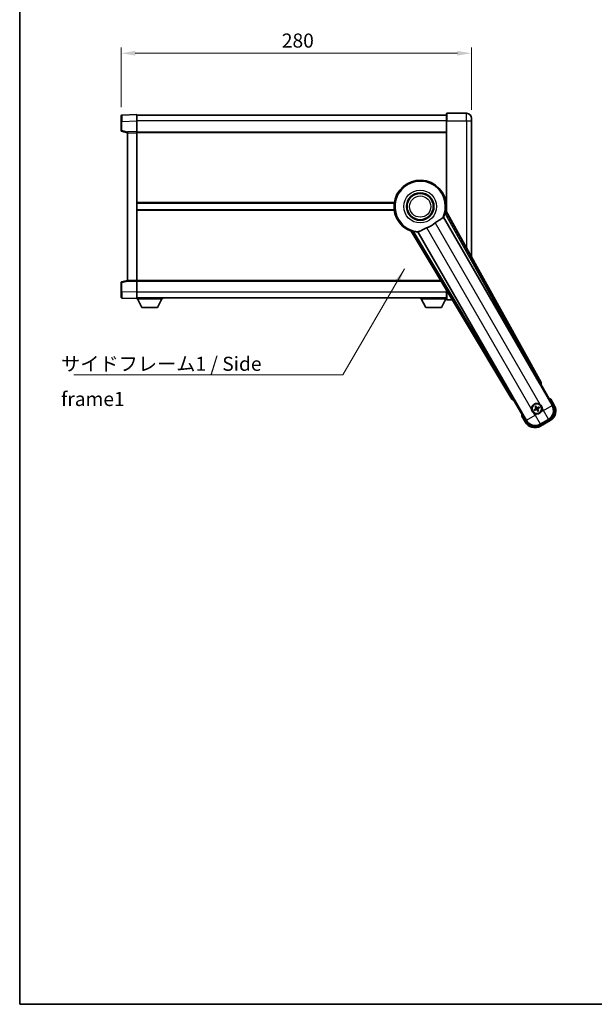
# Model space of a CAD drawing. Units: millimetres. Extents: x 15 to 9665, y 6 to 1692.
# Drawn here: x 2371 to 2831, y 6 to 792 of the extents above; entities that cross this region are included whole.
import ezdxf

# ---------------------------------------------------------------- set-up
doc = ezdxf.new("R2010")
doc.units = ezdxf.units.MM
for name, color, linetype, lineweight in [('Border (ISO)', 7, 'Continuous', 35), ('Dimension (ISO)', 7, 'Continuous', 18), ('Dimension (ISO) @ 1', 7, 'Continuous', 18), ('Symbol (ISO)', 7, 'Continuous', 18), ('Symbol (ISO) @ 1', 7, 'Continuous', 18), ('Visible (ISO)', 7, 'Continuous', 35), ('Visible Narrow (ISO)', 7, 'Continuous', 25)]:
    doc.layers.add(name, color=color, linetype=linetype, lineweight=lineweight)
doc.styles.add('Note Text (TK)', font='MS PGothic.ttf')
doc.dimstyles.new('Default - Method 1b (TK)', dxfattribs={"dimscale": 6, "dimtxt": 2.5, "dimasz": 2.5, "dimexe": 1, "dimexo": 1.5, "dimgap": 1, "dimtad": 1, "dimtoh": 1, "dimrnd": 1e-08, "dimdsep": 46, "dimtxsty": 'Note Text (TK)', "dimcen": 0.09, "dimdle": 5, "dimclrd": 100, "dimclre": 100, "dimclrt": 7, "dimadec": 1, "dimazin": 1, "dimtfac": 1, "dimtmove": 0, "dimatfit": 3, "dimfxl": 0, "dimtolj": 1, "dimlwd": -1, "dimlwe": -1, "dimarcsym": 0})
doc.dimstyles.new('Default - Method 1b (TK)$7', dxfattribs={"dimscale": 6, "dimtxt": 2.5, "dimasz": 2.5, "dimexe": 1, "dimexo": 1.5, "dimgap": 1, "dimtad": 1, "dimtoh": 1, "dimrnd": 1e-08, "dimdsep": 46, "dimtxsty": 'Note Text (TK)', "dimcen": 0.09, "dimdle": 5, "dimclrd": 256, "dimclre": 100, "dimclrt": 7, "dimadec": 1, "dimazin": 1, "dimtfac": 1, "dimtmove": 0, "dimatfit": 3, "dimfxl": 0, "dimtolj": 1, "dimlwd": -1, "dimlwe": -1, "dimarcsym": 0})

# ---------------------------------------------------------------- blocks, each defined once
blk = doc.blocks.new('図面枠 tk図枠')
at = {"layer": 'Border (ISO)'}
for p, q in [((14.5, 289), (14.5, 8)), ((14.5, 8), (405.5, 8))]:
    blk.add_line(p, q, dxfattribs=at)
blk = doc.blocks.new('*D65')
at = {"layer": 'Defpoints', "color": 0, "transparency": 16777216}
for p in [(2732.53, 765.68), (2452.53, 715.76), (2732.53, 713.68)]:
    blk.add_point(p, dxfattribs=at)
at = {"layer": 'Dimension (ISO)', "color": 100, "transparency": 16777216}
for p, q in [((2452.53, 722.51), (2452.53, 770.18)), ((2463.78, 765.68), (2721.28, 765.68)), ((2732.53, 720.43), (2732.53, 770.18))]:
    blk.add_line(p, q, dxfattribs=at)
for points in [[(2463.78, 767.55), (2463.78, 763.8), (2452.53, 765.68)], [(2721.28, 767.55), (2721.28, 763.8), (2732.53, 765.68)]]:
    blk.add_solid(points, dxfattribs=at)
at = {"layer": 'Dimension (ISO)', "color": 7, "transparency": 16777216, "insert": (2580.96, 775.8), "char_height": 11.25, "attachment_point": 4, "style": 'Note Text (TK)'}
blk.add_mtext('\\A1;280', dxfattribs=at)

msp = doc.modelspace()

# ---------------------------------------------------------------- linework, layer by layer
at = {"layer": 'Visible (ISO)'}
for p, q in [((2465.0268, 716.6795), (2453.0093, 716.2599)), ((2465.0268, 716.6795), (2465.0268, 711.6826)), ((2712.5268, 716.1795), (2465.0268, 716.1795)), ((2712.5268, 711.6795), (2712.5268, 717.4295)), ((2728.5268, 717.6795), (2712.7768, 717.6795)), ((2452.5268, 711.2629), (2452.5268, 715.7602)), ((2452.5268, 711.2629), (2452.5268, 703.8486)), ((2465.0268, 711.6826), (2465.0268, 703.1795)), ((2712.5268, 711.6795), (2712.5268, 638.8481)), ((2732.5268, 713.6795), (2732.5268, 711.6795)), ((2732.5268, 602.8837), (2732.5268, 711.6795)), ((2452.9027, 703.3642), (2457.5268, 702.1795)), ((2465.0268, 703.1795), (2457.5268, 702.9176)), ((2457.5268, 701.9182), (2457.5268, 702.9176)), ((2457.5268, 701.9182), (2457.5268, 584.4408)), ((2465.0268, 703.1795), (2465.0268, 702.1801)), ((2712.5268, 702.6795), (2465.0268, 702.6795)), ((2465.0268, 702.1801), (2465.0268, 584.1789)), ((2670.7076, 645.9295), (2465.0268, 645.9295)), ((2712.5268, 645.9295), (2712.3459, 645.9295)), ((2670.7076, 640.4295), (2465.0268, 640.4295)), ((2788.2417, 502.6959), (2712.1927, 639.4488)), ((2712.5268, 640.4295), (2712.3459, 640.4295)), ((2710.1033, 634.7792), (2786.5573, 502.3569)), ((2684.4247, 623.4169), (2764.8317, 489.1802)), ((2765.9674, 490.4693), (2689.5134, 622.8916)), ((2452.5268, 582.5105), (2452.5268, 575.0961)), ((2457.5268, 584.1795), (2452.9027, 582.9948)), ((2457.5268, 583.4414), (2457.5268, 584.4408)), ((2457.5268, 583.4414), (2465.0268, 583.1795)), ((2465.0268, 584.1789), (2465.0268, 583.1795)), ((2708.2271, 583.6795), (2465.0268, 583.6795)), ((2465.0268, 583.1795), (2465.0268, 574.6765)), ((2452.5268, 570.5989), (2452.5268, 575.0961)), ((2465.0268, 574.6765), (2465.0268, 569.6795)), ((2712.5268, 576.5015), (2712.5268, 574.6795)), ((2712.5268, 568.9295), (2712.5268, 574.6795)), ((2453.0093, 570.0992), (2465.0268, 569.6795)), ((2712.5268, 570.1795), (2465.0268, 570.1795)), ((2465.0268, 569.6795), (2465.0268, 569.4795)), ((2465.0268, 569.4795), (2485.6268, 569.4795)), ((2469.0768, 562.5795), (2465.5268, 569.4795)), ((2481.5768, 562.5795), (2485.1268, 569.4795)), ((2485.6268, 570.1795), (2485.6268, 569.4795)), ((2691.9268, 570.1795), (2691.9268, 569.4795)), ((2691.9268, 569.4795), (2712.5268, 569.4795)), ((2695.9768, 562.5795), (2692.4268, 569.4795)), ((2708.4768, 562.5795), (2712.0268, 569.4795)), ((2712.7768, 568.6795), (2717.2121, 568.6795)), ((2469.0768, 562.5795), (2481.5768, 562.5795)), ((2695.9768, 562.5795), (2708.4768, 562.5795)), ((2787.1246, 501.5341), (2787.8521, 501.3392)), ((2787.8521, 501.3392), (2787.8691, 501.349)), ((2787.8521, 501.3392), (2797.8673, 483.9923)), ((2766.1844, 488.8293), (2766.2014, 488.8392)), ((2766.2014, 488.8392), (2766.3964, 489.5667)), ((2776.2167, 471.4923), (2766.2014, 488.8392)), ((2798.7181, 484.5187), (2796.0457, 489.1475)), ((2783.3788, 481.1181), (2782.8524, 480.9048)), ((2783.1555, 480.3797), (2783.6035, 480.7289)), ((2783.4907, 483.287), (2783.8399, 482.8391)), ((2784.2291, 483.0638), (2784.0158, 483.5902)), ((2785.3244, 480.2678), (2785.5378, 479.7414)), ((2786.0628, 480.0446), (2785.7136, 480.4925)), ((2786.398, 482.9519), (2785.95, 482.6027)), ((2786.1748, 482.2134), (2786.7012, 482.4268)), ((2772.663, 475.6475), (2775.3354, 471.0187)), ((2794.9502, 473.1057), (2787.1033, 468.5753)), ((2787.6296, 467.7244), (2795.4239, 472.2244))]:
    msp.add_line(p, q, dxfattribs=at)
for centre, radius in [((2691.5268, 643.1795), 11), ((2691.5268, 643.1795), 10.5), ((2691.5268, 643.1795), 10.5), ((2784.7768, 481.6658), 4), ((2784.7768, 481.6658), 3.8385)]:
    msp.add_circle(centre, radius, dxfattribs=at)
for centre, radius, start, end in [((2453.0268, 715.7602), 0.5, 92, 180), ((2712.7768, 717.4295), 0.25, 90, 180), ((2728.5268, 713.6795), 4, 0, 90), ((2453.0268, 703.8486), 0.5, 180, 255.63), ((2691.5268, 643.1795), 21, 349.7668317, 250.2331683), ((2691.5268, 643.1795), 20.3876, 335.6674303, 345.2957256), ((2691.5268, 643.1795), 17.7503, 287.4499052, 312.5500948), ((2691.5268, 643.1795), 20.3876, 254.7042744, 264.3325697), ((2453.0268, 582.5105), 0.5, 104.37, 180), ((2453.0268, 570.5989), 0.5, 180, 268), ((2712.7768, 568.9295), 0.25, 180, 270), ((2789.5368, 473.4212), 17.02, 67.5158892, 72.7409193), ((2784.7768, 481.6658), 4.25, 54.8332004, 185.1667996), ((2784.7768, 481.6658), 1.5014, 201.3922811, 218.6077189), ((2784.7768, 481.6658), 1.5014, 111.3922811, 128.6077189), ((2784.7768, 481.6658), 1.5014, 291.3922811, 308.6077189), ((2784.7768, 481.6658), 1.5014, 21.3922811, 38.6077189), ((2784.7768, 481.6658), 4.25, 324.8332004, 5.1667996), ((2790.9239, 480.0187), 9, 300, 30), ((2789.5368, 473.4212), 17.02, 167.2590807, 172.4841108), ((2784.7768, 481.6658), 4.25, 234.8332004, 275.1667996), ((2783.1296, 475.5187), 9, 210, 300)]:
    msp.add_arc(centre, radius, start, end, dxfattribs=at)
for centre, major_axis, ratio, start_param, end_param in [((2786.6331, 502.4007), (-0.5, 0.866), 0.08748866, 1.57079633, 3.05432619), ((2787.3607, 502.2146), (0.971, -0.2686), 0.99255093, 5.50956512, 7.0568055), ((2765.689, 489.7024), (-0.2529, -0.9752), 0.99255093, 5.50956512, 7.0568055), ((2765.8917, 490.4256), (0.5, -0.866), 0.08748866, 0.08726646, 1.57079633), ((2784.8549, 481.5416), (-5.5008, -3.4598), 0.08715574, 4.81818699, 5.05805658), ((2784.7083, 481.7955), (5.7466, 3.0339), 0.08715574, 4.36672138, 4.60659097), ((2784.9065, 481.7343), (3.0339, -5.7466), 0.08715574, 4.36672138, 4.60659097), ((2784.6526, 481.5877), (-3.4598, 5.5008), 0.08715574, 4.81818699, 5.05805658), ((2784.9009, 481.7439), (3.4598, -5.5008), 0.08715574, 4.81818699, 5.05805658), ((2784.8453, 481.5361), (-5.7466, -3.0339), 0.08715574, 4.36672138, 4.60659097), ((2784.647, 481.5973), (-3.0339, 5.7466), 0.08715574, 4.36672138, 4.60659097), ((2784.6987, 481.79), (5.5008, 3.4598), 0.08715574, 4.81818699, 5.05805658), ((2790.8821, 480.0299), (7.7863, -2.0863), 0.99243251, 5.50158524, 7.06478537), ((2783.1408, 475.5604), (-2.0863, -7.7863), 0.99243251, 5.50158524, 7.06478537)]:
    msp.add_ellipse(centre, major_axis=major_axis, ratio=ratio, start_param=start_param, end_param=end_param, dxfattribs=at)
for points, knots in [([(2711.2466, 638.0045), (2711.2879, 638.1619), (2711.3311, 638.3281), (2711.422, 638.6775), (2711.4689, 638.8583), (2711.5362, 639.1023), (2711.5631, 639.1953), (2711.5966, 639.292), (2711.6066, 639.3173), (2711.6227, 639.3487), (2711.6291, 639.3566), (2711.6342, 639.3574)], [0.192845303, 0.192845303, 0.192845303, 0.192845303, 0.240507365, 0.240507365, 0.297130074, 0.297130074, 0.334079186, 0.334079186, 0.352553742, 0.352553742, 0.369009283, 0.369009283, 0.369009283, 0.369009283]), ([(2703.5301, 630.1031), (2703.7127, 630.2707), (2703.8989, 630.4317), (2704.3838, 630.8266), (2704.6842, 631.0486), (2705.5832, 631.663), (2706.1802, 632.0076), (2707.5125, 632.759), (2708.2215, 633.1455), (2709.0951, 633.7765), (2709.3511, 634.0086), (2709.5235, 634.2426)], [-5.27158626, -5.27158626, -5.27158626, -5.27158626, -5.18721863, -5.18721863, -5.05628435, -5.05628435, -4.79921142, -4.79921142, -4.44219969, -4.44219969, -4.22248819, -4.22248819, -4.22248819, -4.22248819]), ([(2709.5235, 634.2426), (2709.5246, 634.244), (2709.5257, 634.2455), (2709.7772, 634.5866), (2709.947, 634.7715), (2710.0348, 634.7758)], [2.102258604, 2.102258604, 2.102258604, 2.102258604, 2.10340374, 2.10340374, 2.370180755, 2.370180755, 2.370180755, 2.370180755]), ([(2684.7831, 623.8549), (2684.7864, 623.8589), (2684.7964, 623.8605), (2684.8316, 623.8588), (2684.8586, 623.8548), (2684.959, 623.8354), (2685.053, 623.8123), (2685.298, 623.7485), (2685.478, 623.6987), (2685.8261, 623.6027), (2685.9916, 623.5571), (2686.1485, 623.5141)], [0.3759847, 0.3759847, 0.3759847, 0.3759847, 0.392440242, 0.392440242, 0.410914798, 0.410914798, 0.44786391, 0.44786391, 0.504486619, 0.504486619, 0.552148681, 0.552148681, 0.552148681, 0.552148681]), ([(2689.5506, 622.9492), (2689.5981, 623.0231), (2689.8432, 623.0777), (2690.2644, 623.125), (2690.2662, 623.1252), (2690.268, 623.1254)], [2.57632281, 2.57632281, 2.57632281, 2.57632281, 2.843099825, 2.843099825, 2.844244962, 2.844244962, 2.844244962, 2.844244962]), ([(2690.268, 623.1254), (2690.5264, 623.1543), (2690.8168, 623.2419), (2691.6694, 623.6033), (2692.2712, 623.953), (2693.5596, 624.7176), (2694.2206, 625.1145), (2695.2952, 625.6474), (2695.6546, 625.8094), (2696.2971, 626.0618), (2696.5708, 626.1585), (2696.8496, 626.2461)], [-8.358650844, -8.358650844, -8.358650844, -8.358650844, -8.190003506, -8.190003506, -7.917688575, -7.917688575, -7.676295197, -7.676295197, -7.560988477, -7.560988477, -7.477759094, -7.477759094, -7.477759094, -7.477759094]), ([(2795.6983, 488.7492), (2795.699, 488.75), (2795.6997, 488.7509), (2795.7255, 488.7806), (2795.7505, 488.8093), (2795.7994, 488.8656), (2795.8232, 488.8929), (2795.8864, 488.9654), (2795.9232, 489.0075), (2795.9832, 489.0761), (2796.0064, 489.1027), (2796.0377, 489.1384), (2796.0457, 489.1475), (2796.0457, 489.1475)], [-0.0003347789, -0.0003347789, -0.0003347789, -0.0003347789, 0, 0, 0.011463002, 0.011463002, 0.0228675214, 0.0228675214, 0.0430502261, 0.0430502261, 0.0621538264, 0.0621538264, 0.0807455701, 0.0807455701, 0.0807455701, 0.0807455701]), ([(2782.3289, 478.1915), (2782.2519, 478.2458), (2782.1766, 478.3027), (2781.6912, 478.6955), (2781.3447, 479.1102), (2780.8476, 479.9714), (2780.6616, 480.4788), (2780.5641, 481.0955), (2780.5525, 481.1892), (2780.544, 481.2831)], [4.535339596, 4.535339596, 4.535339596, 4.535339596, 4.561894963, 4.561894963, 4.711051305, 4.711051305, 4.860207647, 4.860207647, 4.886763014, 4.886763014, 4.886763014, 4.886763014]), ([(2782.7074, 480.8204), (2782.7195, 480.8286), (2782.734, 480.838), (2782.761, 480.855), (2782.778, 480.8653), (2782.8047, 480.8808), (2782.8193, 480.8888), (2782.8382, 480.8985), (2782.8465, 480.9024), (2782.8524, 480.9048)], [0.0156348301, 0.0156348301, 0.0156348301, 0.0156348301, 0.0201257115, 0.0201257115, 0.0251836529, 0.0251836529, 0.0301711471, 0.0301711471, 0.0341958184, 0.0341958184, 0.0341958184, 0.0341958184]), ([(2783.1555, 480.3797), (2783.1505, 480.3758), (2783.143, 480.3706), (2783.1251, 480.3591), (2783.1109, 480.3505), (2783.0841, 480.335), (2783.0667, 480.3255), (2783.0385, 480.3106), (2783.0231, 480.3027), (2783.01, 480.2963)], [0.0459372434, 0.0459372434, 0.0459372434, 0.0459372434, 0.0499619147, 0.0499619147, 0.0549494088, 0.0549494088, 0.0600073503, 0.0600073503, 0.0644982316, 0.0644982316, 0.0644982316, 0.0644982316]), ([(2783.4907, 483.287), (2783.4868, 483.292), (2783.4816, 483.2996), (2783.47, 483.3174), (2783.4614, 483.3316), (2783.446, 483.3585), (2783.4364, 483.3759), (2783.4216, 483.404), (2783.4137, 483.4195), (2783.4073, 483.4326)], [0.0459372434, 0.0459372434, 0.0459372434, 0.0459372434, 0.0499619147, 0.0499619147, 0.0549494088, 0.0549494088, 0.0600073503, 0.0600073503, 0.0644982316, 0.0644982316, 0.0644982316, 0.0644982316]), ([(2783.9314, 483.7352), (2783.9395, 483.7231), (2783.949, 483.7085), (2783.966, 483.6816), (2783.9762, 483.6646), (2783.9918, 483.6378), (2783.9998, 483.6233), (2784.0095, 483.6044), (2784.0134, 483.596), (2784.0158, 483.5902)], [0.0156348301, 0.0156348301, 0.0156348301, 0.0156348301, 0.0201257115, 0.0201257115, 0.0251836529, 0.0251836529, 0.0301711471, 0.0301711471, 0.0341958184, 0.0341958184, 0.0341958184, 0.0341958184]), ([(2784.0881, 482.0782), (2784.1066, 482.0423), (2784.1193, 482.0003), (2784.127, 481.9144), (2784.1219, 481.8707), (2784.098, 481.793), (2784.0775, 481.754), (2784.0283, 481.694), (2784.002, 481.6709), (2783.9741, 481.653)], [0, 0, 0, 0, 0.0121827904, 0.0121827904, 0.0243655807, 0.0243655807, 0.0365656453, 0.0365656453, 0.0463302673, 0.0463302673, 0.0463302673, 0.0463302673]), ([(2784.2399, 482.1584), (2784.2628, 482.1193), (2784.2802, 482.0765), (2784.3002, 481.9992), (2784.3061, 481.9589), (2784.3064, 481.8765), (2784.3007, 481.8343), (2784.2802, 481.7579), (2784.264, 481.7185), (2784.2226, 481.6473), (2784.1973, 481.6153), (2784.1414, 481.5584), (2784.105, 481.53), (2784.0656, 481.5076)], [0.2183706741, 0.2183706741, 0.2183706741, 0.2183706741, 0.2324387752, 0.2324387752, 0.2443116158, 0.2443116158, 0.2561844563, 0.2561844563, 0.2680572968, 0.2680572968, 0.2799301374, 0.2799301374, 0.2939982384, 0.2939982384, 0.2939982384, 0.2939982384]), ([(2784.2842, 481.129), (2784.3233, 481.1519), (2784.3661, 481.1693), (2784.4433, 481.1892), (2784.4837, 481.1951), (2784.5661, 481.1954), (2784.6082, 481.1897), (2784.6847, 481.1693), (2784.724, 481.1531), (2784.7952, 481.1116), (2784.8272, 481.0864), (2784.8842, 481.0305), (2784.9125, 480.994), (2784.9349, 480.9546)], [0.2183706741, 0.2183706741, 0.2183706741, 0.2183706741, 0.2324387752, 0.2324387752, 0.2443116158, 0.2443116158, 0.2561844563, 0.2561844563, 0.2680572968, 0.2680572968, 0.2799301374, 0.2799301374, 0.2939982384, 0.2939982384, 0.2939982384, 0.2939982384]), ([(2784.3644, 480.9771), (2784.4002, 480.9956), (2784.4423, 481.0084), (2784.5281, 481.0161), (2784.5719, 481.011), (2784.6495, 480.987), (2784.6886, 480.9666), (2784.7486, 480.9173), (2784.7716, 480.8911), (2784.7896, 480.8632)], [0, 0, 0, 0, 0.0121827904, 0.0121827904, 0.0243655807, 0.0243655807, 0.0365656453, 0.0365656453, 0.0463302673, 0.0463302673, 0.0463302673, 0.0463302673]), ([(2785.2693, 482.2026), (2785.2302, 482.1797), (2785.1875, 482.1623), (2785.1102, 482.1423), (2785.0699, 482.1365), (2784.9874, 482.1362), (2784.9453, 482.1418), (2784.8688, 482.1623), (2784.8295, 482.1785), (2784.7583, 482.22), (2784.7263, 482.2452), (2784.6693, 482.3011), (2784.641, 482.3376), (2784.6186, 482.377)], [0.2183706741, 0.2183706741, 0.2183706741, 0.2183706741, 0.2324387752, 0.2324387752, 0.2443116158, 0.2443116158, 0.2561844563, 0.2561844563, 0.2680572968, 0.2680572968, 0.2799301374, 0.2799301374, 0.2939982384, 0.2939982384, 0.2939982384, 0.2939982384]), ([(2785.1892, 482.3545), (2785.1533, 482.336), (2785.1112, 482.3232), (2785.0254, 482.3155), (2784.9817, 482.3206), (2784.904, 482.3445), (2784.8649, 482.365), (2784.8049, 482.4143), (2784.7819, 482.4405), (2784.764, 482.4684)], [0, 0, 0, 0, 0.0121827904, 0.0121827904, 0.0243655807, 0.0243655807, 0.0365656453, 0.0365656453, 0.0463302673, 0.0463302673, 0.0463302673, 0.0463302673]), ([(2785.3136, 481.1732), (2785.2907, 481.2123), (2785.2733, 481.2551), (2785.2533, 481.3324), (2785.2475, 481.3727), (2785.2472, 481.4551), (2785.2528, 481.4973), (2785.2733, 481.5737), (2785.2895, 481.613), (2785.3309, 481.6843), (2785.3562, 481.7163), (2785.4121, 481.7732), (2785.4486, 481.8016), (2785.488, 481.8239)], [0.2183706741, 0.2183706741, 0.2183706741, 0.2183706741, 0.2324387752, 0.2324387752, 0.2443116158, 0.2443116158, 0.2561844563, 0.2561844563, 0.2680572968, 0.2680572968, 0.2799301374, 0.2799301374, 0.2939982384, 0.2939982384, 0.2939982384, 0.2939982384]), ([(2785.4655, 481.2534), (2785.4469, 481.2893), (2785.4342, 481.3313), (2785.4265, 481.4171), (2785.4316, 481.4609), (2785.4555, 481.5386), (2785.476, 481.5776), (2785.5252, 481.6376), (2785.5515, 481.6607), (2785.5794, 481.6786)], [0, 0, 0, 0, 0.0121827904, 0.0121827904, 0.0243655807, 0.0243655807, 0.0365656453, 0.0365656453, 0.0463302673, 0.0463302673, 0.0463302673, 0.0463302673]), ([(2786.0628, 480.0446), (2786.0667, 480.0396), (2786.072, 480.032), (2786.0835, 480.0142), (2786.0921, 480), (2786.1075, 479.9731), (2786.1171, 479.9557), (2786.1319, 479.9276), (2786.1398, 479.9121), (2786.1462, 479.899)], [0.0459372434, 0.0459372434, 0.0459372434, 0.0459372434, 0.0499619147, 0.0499619147, 0.0549494088, 0.0549494088, 0.0600073503, 0.0600073503, 0.0644982316, 0.0644982316, 0.0644982316, 0.0644982316]), ([(2786.398, 482.9519), (2786.403, 482.9557), (2786.4105, 482.961), (2786.4284, 482.9725), (2786.4426, 482.9811), (2786.4694, 482.9965), (2786.4868, 483.0061), (2786.515, 483.021), (2786.5304, 483.0288), (2786.5436, 483.0353)], [0.0459372434, 0.0459372434, 0.0459372434, 0.0459372434, 0.0499619147, 0.0499619147, 0.0549494088, 0.0549494088, 0.0600073503, 0.0600073503, 0.0644982316, 0.0644982316, 0.0644982316, 0.0644982316]), ([(2786.8461, 482.5112), (2786.834, 482.503), (2786.8195, 482.4935), (2786.7925, 482.4766), (2786.7755, 482.4663), (2786.7488, 482.4508), (2786.7342, 482.4428), (2786.7153, 482.4331), (2786.707, 482.4292), (2786.7012, 482.4268)], [0.0156348301, 0.0156348301, 0.0156348301, 0.0156348301, 0.0201257115, 0.0201257115, 0.0251836529, 0.0251836529, 0.0301711471, 0.0301711471, 0.0341958184, 0.0341958184, 0.0341958184, 0.0341958184]), ([(2787.2246, 485.1401), (2787.3016, 485.0858), (2787.3769, 485.0289), (2787.8623, 484.6361), (2788.2088, 484.2214), (2788.706, 483.3602), (2788.8919, 482.8528), (2788.9894, 482.236), (2789.001, 482.1423), (2789.0095, 482.0485)], [4.535339596, 4.535339596, 4.535339596, 4.535339596, 4.561894963, 4.561894963, 4.711051305, 4.711051305, 4.860207647, 4.860207647, 4.886763014, 4.886763014, 4.886763014, 4.886763014]), ([(2773.1816, 475.7492), (2773.1805, 475.749), (2773.1794, 475.7488), (2773.1408, 475.7413), (2773.1034, 475.734), (2773.0302, 475.7198), (2772.9946, 475.7128), (2772.9002, 475.6944), (2772.8454, 475.6836), (2772.756, 475.6659), (2772.7214, 475.6591), (2772.6749, 475.6498), (2772.663, 475.6475), (2772.663, 475.6475)], [-0.0809227639, -0.0809227639, -0.0809227639, -0.0809227639, -0.0805886357, -0.0805886357, -0.0691479127, -0.0691479127, -0.0577655589, -0.0577655589, -0.0376220805, -0.0376220805, -0.0185556094, -0.0185556094, 0, 0, 0, 0]), ([(2788.251, 479.218), (2788.1968, 479.141), (2788.1399, 479.0656), (2787.7471, 478.5802), (2787.3323, 478.2338), (2786.4712, 477.7366), (2785.9638, 477.5506), (2785.347, 477.4532), (2785.2533, 477.4415), (2785.1595, 477.4331)], [4.535339596, 4.535339596, 4.535339596, 4.535339596, 4.561894963, 4.561894963, 4.711051305, 4.711051305, 4.860207647, 4.860207647, 4.886763014, 4.886763014, 4.886763014, 4.886763014]), ([(2785.6221, 479.5964), (2785.614, 479.6085), (2785.6045, 479.6231), (2785.5876, 479.65), (2785.5773, 479.667), (2785.5618, 479.6938), (2785.5537, 479.7083), (2785.5441, 479.7272), (2785.5401, 479.7355), (2785.5378, 479.7414)], [0.0156348301, 0.0156348301, 0.0156348301, 0.0156348301, 0.0201257115, 0.0201257115, 0.0251836529, 0.0251836529, 0.0301711471, 0.0301711471, 0.0341958184, 0.0341958184, 0.0341958184, 0.0341958184])]:
    msp.add_open_spline(points, degree=3, knots=knots, dxfattribs=at)
for points in [[(2712.1927, 639.4488), (2711.9117, 639.4022), (2711.6342, 639.3574)], [(2710.0348, 634.7758), (2710.069, 634.7775), (2710.1033, 634.7792)], [(2684.7831, 623.8549), (2684.6056, 623.6369), (2684.4247, 623.4169)], [(2689.5134, 622.8916), (2689.532, 622.9204), (2689.5506, 622.9492)]]:
    msp.add_open_spline(points, degree=2, dxfattribs=at)
for points, weights in [([(2784.0656, 481.5076), (2783.8424, 481.3807), (2783.3788, 481.1181)], [1.83096126169, 1.44871715606, 1]), ([(2783.6035, 480.7289), (2784.0627, 480.9991), (2784.2842, 481.129)], [1, 1.44871715606, 1.83096126169]), ([(2783.8399, 482.8391), (2784.1101, 482.3798), (2784.2399, 482.1584)], [1, 1.44871715606, 1.83096126169]), ([(2784.6186, 482.377), (2784.4917, 482.6002), (2784.2291, 483.0638)], [1.83096126169, 1.44871715606, 1]), ([(2784.9349, 480.9546), (2785.0618, 480.7314), (2785.3244, 480.2678)], [1.83096126169, 1.44871715606, 1]), ([(2785.95, 482.6027), (2785.4908, 482.3325), (2785.2693, 482.2026)], [1, 1.44871715606, 1.83096126169]), ([(2785.7136, 480.4925), (2785.4434, 480.9517), (2785.3136, 481.1732)], [1, 1.44871715606, 1.83096126169]), ([(2785.488, 481.8239), (2785.7111, 481.9508), (2786.1748, 482.2134)], [1.83096126169, 1.44871715606, 1])]:
    msp.add_rational_spline(points, weights, degree=2, dxfattribs=at)
at = {"layer": 'Visible Narrow (ISO)'}
for p, q in [((2712.7768, 717.6795), (2712.7768, 711.6795)), ((2728.5268, 711.6795), (2728.5268, 717.6795)), ((2453.0093, 711.2629), (2452.5268, 711.2629)), ((2453.0093, 711.2629), (2465.0268, 711.6826)), ((2453.0093, 703.8486), (2453.0093, 711.2629)), ((2712.5268, 711.6795), (2465.0268, 711.6795)), ((2712.7768, 711.6795), (2712.5268, 711.6795)), ((2712.7768, 638.3985), (2712.7768, 711.6795)), ((2712.7768, 711.6795), (2728.5268, 711.6795)), ((2728.5268, 711.6795), (2728.5268, 610.0765)), ((2728.5268, 711.6795), (2732.5268, 711.6795)), ((2453.0093, 703.8486), (2452.5268, 703.8486)), ((2457.5268, 702.6912), (2453.0093, 703.8486)), ((2457.5268, 701.9182), (2465.0268, 702.1801)), ((2712.5268, 702.1795), (2465.0268, 702.1795)), ((2670.7798, 646.4295), (2465.0268, 646.4295)), ((2712.5268, 646.4295), (2712.2737, 646.4295)), ((2670.7798, 639.9295), (2465.0268, 639.9295)), ((2711.2466, 638.0045), (2786.6509, 502.4109)), ((2787.5215, 502.8951), (2711.6342, 639.3574)), ((2712.5268, 639.9295), (2712.2737, 639.9295)), ((2703.5301, 630.1031), (2787.2246, 485.1401)), ((2796.9474, 484.2388), (2710.0348, 634.7758)), ((2684.7831, 623.8549), (2765.0192, 489.9034)), ((2765.8739, 490.4153), (2686.1485, 623.5141)), ((2689.5506, 622.9492), (2776.4632, 472.4122)), ((2780.544, 481.2831), (2696.8496, 626.2461)), ((2452.5268, 582.5105), (2453.0093, 582.5105)), ((2453.0093, 582.5105), (2457.5268, 583.6679)), ((2453.0093, 575.0961), (2453.0093, 582.5105)), ((2465.0268, 584.1789), (2457.5268, 584.4408)), ((2707.9277, 584.1795), (2465.0268, 584.1795)), ((2453.0093, 575.0961), (2452.5268, 575.0961)), ((2465.0268, 574.6765), (2453.0093, 575.0961)), ((2712.5268, 574.6795), (2465.0268, 574.6795)), ((2712.7768, 574.6795), (2712.5268, 574.6795)), ((2712.7768, 574.6795), (2712.7768, 576.0841)), ((2712.7768, 574.6795), (2712.7768, 568.6795)), ((2713.6181, 574.6795), (2712.7768, 574.6795)), ((2786.6509, 502.4109), (2786.5573, 502.3569)), ((2786.6509, 502.4109), (2787.5215, 502.8951)), ((2787.149, 501.5482), (2786.6509, 502.4109)), ((2787.1246, 501.5341), (2787.149, 501.5482)), ((2787.149, 501.5482), (2787.8691, 501.349)), ((2788.2417, 502.6959), (2787.5215, 502.8951)), ((2765.0192, 489.9034), (2764.8317, 489.1802)), ((2765.0192, 489.9034), (2765.8739, 490.4153)), ((2765.9674, 490.4693), (2765.8739, 490.4153)), ((2765.8739, 490.4153), (2766.372, 489.5526)), ((2766.1844, 488.8293), (2766.372, 489.5526)), ((2766.372, 489.5526), (2766.3964, 489.5667)), ((2795.6983, 488.7492), (2798.2851, 484.2687)), ((2783.9741, 481.653), (2784.0656, 481.5076)), ((2784.0881, 482.0782), (2784.2399, 482.1584)), ((2784.3644, 480.9771), (2784.2842, 481.129)), ((2784.764, 482.4684), (2784.6186, 482.377)), ((2784.7896, 480.8632), (2784.9349, 480.9546)), ((2785.1892, 482.3545), (2785.2693, 482.2026)), ((2785.4655, 481.2534), (2785.3136, 481.1732)), ((2785.5794, 481.6786), (2785.488, 481.8239)), ((2790.0455, 480.254), (2788.251, 479.218)), ((2789.0095, 482.0485), (2790.0455, 480.254)), ((2790.0455, 480.254), (2796.9474, 484.2388)), ((2794.0303, 473.3522), (2790.0455, 480.254)), ((2797.8673, 483.9923), (2796.9474, 484.2388)), ((2798.2851, 484.2687), (2798.7181, 484.5187)), ((2775.7684, 471.2687), (2773.1816, 475.7492)), ((2776.4632, 472.4122), (2776.2167, 471.4923)), ((2776.4632, 472.4122), (2783.365, 476.397)), ((2783.365, 476.397), (2782.3289, 478.1915)), ((2785.1595, 477.4331), (2783.365, 476.397)), ((2783.365, 476.397), (2787.3498, 469.4952)), ((2787.3498, 469.4952), (2794.0303, 473.3522)), ((2795.1739, 472.6575), (2787.3796, 468.1575)), ((2794.0303, 473.3522), (2794.9502, 473.1057)), ((2795.1739, 472.6575), (2795.4239, 472.2244)), ((2775.7684, 471.2687), (2775.3354, 471.0187)), ((2787.1033, 468.5753), (2787.3498, 469.4952)), ((2787.3796, 468.1575), (2787.6296, 467.7244))]:
    msp.add_line(p, q, dxfattribs=at)
for radius in [13.1202, 8.5]:
    msp.add_circle((2691.5268, 643.1795), radius, dxfattribs=at)
for centre, radius, start, end in [((2691.5268, 643.1795), 20.0936, 333.591572, 266.408428), ((2789.5368, 473.4212), 16.52, 68.1009362, 70.829494), ((2784.7768, 481.6658), 2.2354, 202.2205751, 217.7794249), ((2784.7768, 481.6658), 2.0694, 201.5762159, 218.4237841), ((2784.7768, 481.6658), 2.2354, 112.2205751, 127.7794249), ((2784.7768, 481.6658), 2.0694, 111.5762159, 128.4237841), ((2784.7768, 481.6658), 2.0694, 291.5762159, 308.4237841), ((2784.7768, 481.6658), 2.0694, 21.5762159, 38.4237841), ((2784.7768, 481.6658), 2.2354, 22.2205751, 37.7794249), ((2790.9239, 480.0187), 8.5, 300, 30), ((2789.5368, 473.4212), 16.52, 169.170506, 171.8990638), ((2784.7768, 481.6658), 2.2354, 292.2205751, 307.7794249), ((2783.1296, 475.5187), 8.5, 210, 300)]:
    msp.add_arc(centre, radius, start, end, dxfattribs=at)
for centre, major_axis, ratio, start_param, end_param in [((2453.0268, 711.2574), (-0.0174, 5.0024), 0.00348438, 0.00010951, 1.56968786), ((2453.0268, 703.8486), (-0.1241, -0.4844), 0.03380887, 4.72105054, 6.28318531), ((2453.0268, 582.5105), (-0.1241, 0.4844), 0.03380887, 0, 1.56213477), ((2453.0268, 575.1016), (0.0174, 5.0024), 0.00348438, 1.5719048, 3.14148316), ((2786.6509, 502.4109), (0.2666, 0.9638), 0.99255093, 3.93876879, 5.48600917), ((2765.8739, 490.4153), (0.968, -0.251), 0.99255093, 3.93876879, 5.48600917), ((2790.0455, 480.254), (2.0706, 7.7274), 0.99243251, 3.93078892, 5.49398905), ((2783.365, 476.397), (7.7274, -2.0706), 0.99243251, 3.93078892, 5.49398905)]:
    msp.add_ellipse(centre, major_axis=major_axis, ratio=ratio, start_param=start_param, end_param=end_param, dxfattribs=at)

# ---------------------------------------------------------------- block references
at = {"xscale": 4.5, "yscale": 4.5, "zscale": 4.5}
msp.add_blockref('図面枠 tk図枠', (2306.1669, -30.2882), dxfattribs=at)

# ---------------------------------------------------------------- texts
at = {"layer": 'Symbol (ISO)', "color": 7, "insert": (2404.4853, 523.1586), "char_height": 11.25, "width": 214.078946, "attachment_point": 1, "line_spacing_factor": 1.5, "style": 'Note Text (TK)'}
msp.add_mtext('{\\fＭＳ Ｐゴシック|b0|i0;サイドフレーム1 / Side frame1}', dxfattribs=at)

# ---------------------------------------------------------------- dimensions: what is measured, and where the dimension line sits
at = {"layer": 'Dimension (ISO) @ 1', "color": 100, "true_color": 0x00ff3f}
dim = msp.add_linear_dim(base=(2732.5268, 765.6795), p1=(2452.5268, 715.7602), p2=(2732.5268, 713.6795), angle=180, dimstyle='Default - Method 1b (TK)', override={"dimscale": 1, "dimtxt": 11.25, "dimasz": 11.25, "dimexe": 4.5, "dimexo": 6.75, "dimgap": 4.5, "dimtoh": 0, "dimdec": 2, "dimcen": 0.405, "dimtol": 0, "dimlim": 0, "dimtp": 0, "dimtm": 0, "dimtdec": 2, "dimtix": 0, "dimtofl": 0, "dimtmove": 0, "dimatfit": 1}, dxfattribs=at)
dim.commit()
dim.dimension.update_dxf_attribs({"geometry": '*D65', "text_midpoint": (2592.5268, 765.6795), "dimtype": 128})

# ---------------------------------------------------------------- leaders
at = {"layer": 'Symbol (ISO) @ 1', "color": 100, "true_color": 0x00ff40, "annotation_type": 0, "has_hookline": 1, "hookline_direction": 1, "text_width": 203.9702}
msp.add_leader([(2679.0595, 593.4539), (2629.8142, 508.5773), (2618.5642, 508.5773)], dimstyle='Default - Method 1b (TK)$7', override={"dimscale": 1, "dimtxt": 11.25, "dimasz": 11.25, "dimgap": 0, "dimtad": 1}, dxfattribs=at)

doc.saveas('drawing.dxf')
